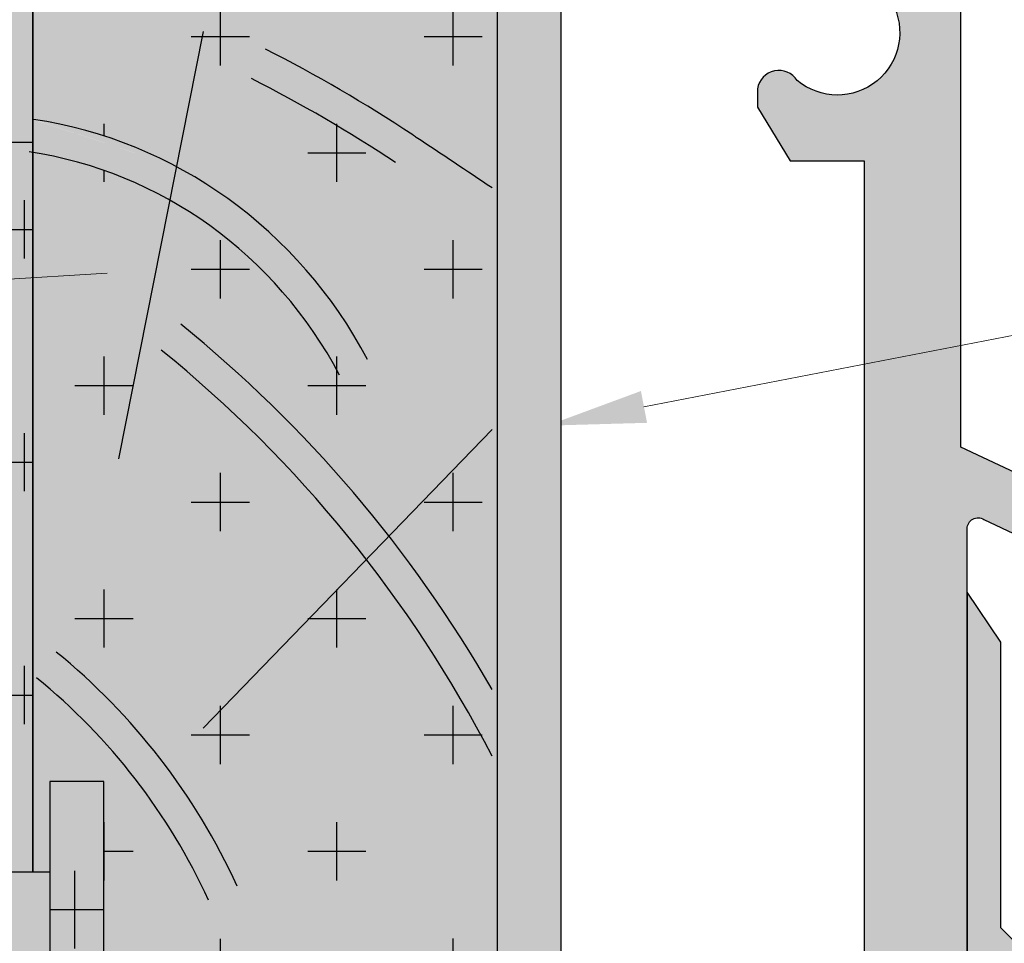
# Model space of a CAD drawing. Units: inches. Extents: x -161 to 156, y 402 to 715.
# Drawn here: x -144 to -143, y 576 to 578 of the extents above; entities that cross this region are included whole.
import ezdxf
from ezdxf import colors
from ezdxf.entities.mleader import LeaderData, LeaderLine
from ezdxf.math import Vec2, Vec3

# ---------------------------------------------------------------- set-up
doc = ezdxf.new("R2010")
doc.units = ezdxf.units.IN
doc.header["$LTSCALE"] = 0.125
doc.header["$MEASUREMENT"] = 0
for name, color, linetype in [('01 Cut', 7, 'Continuous'), ('02 Med', 82, 'Continuous'), ('08 By Others', 222, 'Continuous'), ('1', 53, 'Continuous')]:
    doc.layers.add(name, color=color, linetype=linetype)
doc.layers.add('06 Dims', color=1, linetype='Continuous', lineweight=5)
doc.styles.get("Standard").update_dxf_attribs({"font": 'Century Gothic'})

msp = doc.modelspace()

# ---------------------------------------------------------------- hatches: boundary and pattern name
at = {"layer": '02 Med'}
h = msp.add_hatch(dxfattribs=at)
h.set_pattern_fill('CROSS', color=256, scale=0.590625)
h.set_pattern_definition([(0, (0, 0), (0.14765625, 0.14765625), [0.073828125, -0.221484375]), (90, (0.0369140625, -0.0369140625), (-0.14765625, 0.14765625), [0.073828125, -0.221484375])])
edge = h.paths.add_edge_path()
edge.add_line((-143.4289822493341, 577.7616107774804), (-144.0182800101235, 577.7616107774804))
edge.add_line((-144.0182800101235, 577.7616107774804), (-144.0182800101235, 577.5263093927941))
edge.add_spline(control_points=[(-144.0171487311937, 577.5261180620087), (-143.9531281404947, 577.5165540570779), (-143.891990544042, 577.4960610900725), (-143.8358732250003, 577.4661781347974)], knot_values=[0.6434125042099392, 0.6434125042099392, 0.6434125042099392, 0.6434125042099392, 1, 1, 1, 1], degree=3, periodic=0)
edge.add_line((-143.8358732250001, 577.4661781347972), (-143.8443095245923, 577.4237148655527))
edge.add_spline(control_points=[(-143.8443095245923, 577.4237148655527), (-143.8978721852737, 577.453729488904), (-143.9566040101283, 577.4744340478715), (-144.018280010131, 577.4842284687016)], knot_values=[0.6206099363604929, 0.6206099363604929, 0.6206099363604929, 0.6206099363604929, 0.9907660697625691, 0.9907660697625691, 0.9907660697625691, 0.9907660697625691], degree=3, periodic=0)
edge.add_line((-144.0182800101235, 577.4842284687003), (-144.0182800101235, 576.5714351961951))
edge.add_line((-144.0182800101235, 576.5714351961951), (-143.9965215599157, 576.5714351961951))
edge.add_line((-143.9965215599157, 576.5714351961951), (-143.9965215599157, 576.6863329595055))
edge.add_line((-143.9965215599157, 576.6863329595055), (-143.927897737072, 576.6863329595055))
edge.add_line((-143.927897737072, 576.6863329595055), (-143.927897737072, 576.4565374328847))
edge.add_line((-143.927897737072, 576.4565374328847), (-143.927897737072, 576.226741906264))
edge.add_line((-143.927897737072, 576.226741906264), (-143.9781839362792, 576.226741906264))
edge.add_spline(control_points=[(-143.9781839362788, 576.2267419062639), (-143.9280514058401, 576.2156384616407), (-143.8800321966731, 576.1977620058144), (-143.8352150015483, 576.1738964637617)], knot_values=[0.6434125042094554, 0.6434125042094554, 0.6434125042094554, 0.6434125042094554, 0.9281953778537457, 0.9281953778537457, 0.9281953778537457, 0.9281953778537457], degree=3, periodic=0)
edge.add_spline(control_points=[(-143.8352150015483, 576.1738964637617), (-143.7498023598859, 576.128413497107), (-143.6760196775158, 576.0611777123528), (-143.6214029005219, 575.9776154487918)], knot_values=[0.1006731054042914, 0.1006731054042914, 0.1006731054042914, 0.1006731054042914, 0.6434125042094554, 0.6434125042094554, 0.6434125042094554, 0.6434125042094554], degree=3, periodic=0)
edge.add_line((-143.6214029005231, 575.9776154487935), (-143.4463921040498, 575.9776154487935))
edge.add_line((-143.4463921040498, 575.9776154487935), (-143.4289822493341, 575.9776154487935))
edge.add_line((-143.4289822493341, 575.9776154487935), (-143.4289822493341, 577.7616107774804))
at = {"layer": '02 Med', "lineweight": 25}
h = msp.add_hatch(dxfattribs=at)
h.set_pattern_fill('CROSS', color=256, scale=0.590625)
h.set_pattern_definition([(0, (-1667.582729677556, 568.527145740845), (0.14765625, 0.14765625), [0.073828125, -0.221484375]), (90, (-1667.545815615056, 568.4902316783449), (-0.14765625, 0.14765625), [0.07382812499999998, -0.2214843749999999])])
h.paths.add_polyline_path([(-144.3948331812044, 576.4815716467012), (-144.6278516811897, 576.4815716467014), (-144.6278516811897, 576.4315032190682), (-144.3948331812044, 576.4315032190682)])
h.paths.add_polyline_path([(-144.24387124874, 576.4975920987254), (-144.24387124874, 576.5520488446807), (-144.0778986274609, 576.5520488446807), (-144.077898627461, 576.5714351961951), (-144.0182800101235, 576.5714351961951), (-144.0182800101235, 577.4966401889232), (-144.6278516811897, 577.4966401889232), (-144.6278516811897, 576.5713403841439), (-144.2918851768238, 576.5713403841439), (-144.2860303849752, 576.563601177026), (-144.2803013184798, 576.555745150152), (-144.2746997997918, 576.5477736141187), (-144.2692276513613, 576.5396878795275), (-144.263886695639, 576.5314892569686), (-144.2586787550734, 576.5231790570274), (-144.253605652115, 576.5147585903026), (-144.2486692092128, 576.5062291673845)])
h.paths.add_polyline_path([(-144.0182800101234, 575.8933838526294), (-144.1330036474316, 575.8933838526297), (-144.4936122869939, 575.9354996507114), (-144.133003647433, 575.9776154487935), (-144.0182800101234, 575.9776154487935), (-144.0182800101235, 576.3416396695743), (-144.077898627461, 576.3416396695743), (-144.077898627461, 576.3610260210888), (-144.2389383309994, 576.361026021089), (-144.2414015933804, 576.3638280345227), (-144.24387124874, 576.3666245304344), (-144.24387124874, 576.3323784541252), (-144.2701522408535, 576.3417344816255), (-144.6278516811897, 576.3417344816255), (-144.6278516811897, 575.3828857446094), (-144.0182800101235, 575.3828857446094)])
h = msp.add_hatch(dxfattribs=at)
h.set_pattern_fill('CROSS', color=256, scale=0.7875, angle=-90.00000000000001)
h.set_pattern_definition([(270, (-1498.859288805883, 562.3980657645126), (0.196875, -0.196875), [0.09843749999999997, -0.2953124999999999]), (0, (-1498.908507555883, 562.3488470145126), (0.196875, 0.1968749999999999), [0.0984375, -0.2953125])])
edge = h.paths.add_edge_path(flags=16)
edge.add_line((-143.927897737072, 576.6863329595055), (-143.9965215599157, 576.6863329595055))
edge.add_line((-143.9965215599157, 576.6863329595055), (-143.9965215599157, 576.4565374328847))
edge.add_line((-143.9965215599157, 576.4565374328847), (-143.9965215599157, 576.2304826527394))
edge.add_spline(control_points=[(-143.9965215599157, 576.2304826527394), (-143.99037920966, 576.2293363594974), (-143.9842660204365, 576.2280889773982), (-143.9781839362787, 576.2267419062639)], knot_values=[0.9281953778537456, 0.9281953778537456, 0.9281953778537456, 0.9281953778537456, 0.9627452676967367, 0.9627452676967367, 0.9627452676967367, 0.9627452676967367], degree=3, periodic=0)
edge.add_line((-143.9781839362792, 576.226741906264), (-143.927897737072, 576.226741906264))
edge.add_line((-143.927897737072, 576.226741906264), (-143.927897737072, 576.4565374328847))
edge.add_line((-143.927897737072, 576.4565374328847), (-143.927897737072, 576.6863329595055))
at = {"layer": '02 Med'}
h = msp.add_hatch(color=256, dxfattribs=at)
h.dxf.hatch_style = 1
h.set_gradient(color1=(192, 192, 192), rotation=90.00000000000003, tint=1, name='CYLINDER')
edge = h.paths.add_edge_path()
edge.add_line((-143.927897737072, 576.6863329595055), (-143.9965215599157, 576.6863329595055))
edge.add_line((-143.9965215599157, 576.6863329595055), (-143.9965215599157, 576.4565374328847))
edge.add_line((-143.9965215599157, 576.4565374328847), (-143.9965215599157, 576.2304826527394))
edge.add_spline(control_points=[(-143.9965215599158, 576.2304826527394), (-143.9903792096601, 576.2293363594974), (-143.9842660204366, 576.2280889773982), (-143.9781839362788, 576.2267419062639)], knot_values=[0.9281953778537456, 0.9281953778537456, 0.9281953778537456, 0.9281953778537456, 0.9627452676967367, 0.9627452676967367, 0.9627452676967367, 0.9627452676967367], degree=3, periodic=0)
edge.add_line((-143.9781839362793, 576.226741906264), (-143.927897737072, 576.226741906264))
edge.add_line((-143.927897737072, 576.226741906264), (-143.927897737072, 576.4565374328847))
edge.add_line((-143.927897737072, 576.4565374328847), (-143.927897737072, 576.6863329595055))
h = msp.add_hatch(color=256, dxfattribs=at)
h.dxf.hatch_style = 1
h.set_gradient(color1=(192, 192, 192), rotation=90.00000000000003, tint=1, name='CYLINDER')
h.paths.add_polyline_path([(-143.9965215599157, 576.5714351961951), (-144.077898627461, 576.5714351961951), (-144.077898627461, 576.4565374328847), (-144.077898627461, 576.3416396695743), (-143.9965215599157, 576.3416396695743), (-143.9965215599157, 576.4565374328847)])
at = {"layer": '08 By Others'}
h = msp.add_hatch(color=256, dxfattribs=at)
h.dxf.hatch_style = 1
h.set_gradient(color1=(201, 127, 58), color2=(201, 127, 58), rotation=270, tint=1)
edge = h.paths.add_edge_path()
edge.add_line((-144.0182800101235, 578.4288168893889), (-144.1675805776034, 578.4288168893889))
edge.add_line((-144.1675805776034, 578.4288168893889), (-144.6278516811897, 578.4288168893889))
edge.add_line((-144.6278516811897, 578.4288168893889), (-144.6278516811897, 578.1580207814933))
edge.add_spline(control_points=[(-144.6278516811897, 578.1580207814933), (-144.5639342621051, 578.1484386511258), (-144.5028944691858, 578.127962120416), (-144.4468601196777, 578.0981233471314)], knot_values=[0.643412504209939, 0.643412504209939, 0.643412504209939, 0.643412504209939, 0.9994727848963169, 0.9994727848963169, 0.9994727848963169, 0.9994727848963169], degree=3, periodic=0)
edge.add_line((-144.4468601196775, 578.0981233471313), (-144.4552964192696, 578.055660077887))
edge.add_spline(control_points=[(-144.4552964192697, 578.055660077887), (-144.5084492452658, 578.085445044355), (-144.5666924343494, 578.1060618732879), (-144.627851681212, 578.11594693951)], knot_values=[0.6206099363604929, 0.6206099363604929, 0.6206099363604929, 0.6206099363604929, 0.9879338201974623, 0.9879338201974623, 0.9879338201974623, 0.9879338201974623], degree=3, periodic=0)
edge.add_line((-144.6278516811897, 578.1159469395059), (-144.6278516811897, 577.5635924085308))
edge.add_line((-144.6278516811897, 577.5635924085308), (-144.3810698853281, 577.4966401889232))
edge.add_line((-144.3810698853281, 577.4966401889232), (-144.3058683893443, 577.4966401889232))
edge.add_line((-144.3058683893443, 577.4966401889232), (-144.1773562288429, 577.6295610324656))
edge.add_spline(control_points=[(-144.1773562288428, 577.6295610324656), (-144.1440461034972, 577.5868371116258), (-144.1128219393792, 577.5424727554616), (-144.0837873007229, 577.4966401889232)], knot_values=[0.5344199130558768, 0.5344199130558768, 0.5344199130558768, 0.5344199130558768, 0.6746733642673285, 0.6746733642673285, 0.6746733642673285, 0.6746733642673285], degree=3, periodic=0)
edge.add_line((-144.0837873007229, 577.4966401889232), (-144.0182800101235, 577.4966401889232))
edge.add_line((-144.0182800101235, 577.4966401889232), (-144.0182800101235, 578.4288168893889))
h = msp.add_hatch(color=256, dxfattribs=at)
h.dxf.hatch_style = 1
h.set_gradient(color1=(201, 127, 58), color2=(201, 127, 58), rotation=270, tint=1)
edge = h.paths.add_edge_path()
edge.add_line((-143.4289822493341, 577.7616107774804), (-144.0182800101235, 577.7616107774804))
edge.add_line((-144.0182800101235, 577.7616107774804), (-144.0182800101235, 577.5263093927941))
edge.add_spline(control_points=[(-144.0171487311937, 577.5261180620087), (-143.9531281404947, 577.5165540570779), (-143.891990544042, 577.4960610900725), (-143.8358732250003, 577.4661781347974)], knot_values=[0.6434125042099392, 0.6434125042099392, 0.6434125042099392, 0.6434125042099392, 1, 1, 1, 1], degree=3, periodic=0)
edge.add_line((-143.8358732250001, 577.4661781347972), (-143.8443095245923, 577.4237148655527))
edge.add_spline(control_points=[(-143.8443095245923, 577.4237148655527), (-143.8978721852737, 577.453729488904), (-143.9566040101283, 577.4744340478715), (-144.018280010131, 577.4842284687016)], knot_values=[0.6206099363604929, 0.6206099363604929, 0.6206099363604929, 0.6206099363604929, 0.9907660697625691, 0.9907660697625691, 0.9907660697625691, 0.9907660697625691], degree=3, periodic=0)
edge.add_line((-144.0182800101235, 577.4842284687003), (-144.0182800101235, 576.5714351961951))
edge.add_line((-144.0182800101235, 576.5714351961951), (-143.9965215599157, 576.5714351961951))
edge.add_line((-143.9965215599157, 576.5714351961951), (-143.9965215599157, 576.6863329595055))
edge.add_line((-143.9965215599157, 576.6863329595055), (-143.927897737072, 576.6863329595055))
edge.add_line((-143.927897737072, 576.6863329595055), (-143.927897737072, 576.4565374328847))
edge.add_line((-143.927897737072, 576.4565374328847), (-143.927897737072, 576.226741906264))
edge.add_line((-143.927897737072, 576.226741906264), (-143.9781839362793, 576.226741906264))
edge.add_spline(control_points=[(-143.9781839362788, 576.2267419062639), (-143.9280514058401, 576.2156384616407), (-143.8800321966731, 576.1977620058144), (-143.8352150015483, 576.1738964637617)], knot_values=[0.6434125042094554, 0.6434125042094554, 0.6434125042094554, 0.6434125042094554, 0.9281953778537457, 0.9281953778537457, 0.9281953778537457, 0.9281953778537457], degree=3, periodic=0)
edge.add_spline(control_points=[(-143.8352150015483, 576.1738964637617), (-143.7498023598859, 576.128413497107), (-143.6760196775158, 576.0611777123528), (-143.6214029005219, 575.9776154487918)], knot_values=[0.1006731054042914, 0.1006731054042914, 0.1006731054042914, 0.1006731054042914, 0.6434125042094554, 0.6434125042094554, 0.6434125042094554, 0.6434125042094554], degree=3, periodic=0)
edge.add_line((-143.6214029005231, 575.9776154487935), (-143.4463921040498, 575.9776154487935))
edge.add_line((-143.4463921040498, 575.9776154487935), (-143.4289822493341, 575.9776154487935))
edge.add_line((-143.4289822493341, 575.9776154487935), (-143.4289822493341, 577.7616107774804))
h = msp.add_hatch(color=256, dxfattribs=at)
h.dxf.hatch_style = 1
h.set_gradient(color1=(201, 127, 58), color2=(201, 127, 58), rotation=270, tint=1)
edge = h.paths.add_edge_path(flags=17)
edge.add_spline(control_points=[(-144.0171487311937, 577.5261180620087), (-143.9531281404947, 577.5165540570779), (-143.891990544042, 577.4960610900725), (-143.8358732250003, 577.4661781347974)], knot_values=[0.6434125042099392, 0.6434125042099392, 0.6434125042099392, 0.6434125042099392, 1, 1, 1, 1], degree=3, periodic=0)
edge.add_line((-144.0182800101235, 577.5263093927941), (-144.0182800101235, 577.4842284687003))
edge.add_spline(control_points=[(-144.018280010131, 577.4842284687016), (-143.9566040101283, 577.4744340478715), (-143.8978721852737, 577.453729488904), (-143.8443095245923, 577.4237148655527)], knot_values=[0.6206099363604929, 0.6206099363604929, 0.6206099363604929, 0.6206099363604929, 0.9907660697625691, 0.9907660697625691, 0.9907660697625691, 0.9907660697625691], degree=3, periodic=0)
edge.add_line((-143.8443095245923, 577.4237148655527), (-143.8358732250001, 577.4661781347972))
h = msp.add_hatch(color=256, dxfattribs=at)
h.dxf.hatch_style = 1
h.set_gradient(color1=(201, 127, 58), color2=(201, 127, 58), rotation=270, tint=1)
edge = h.paths.add_edge_path()
edge.add_line((-144.3810698853281, 577.4966401889232), (-144.6278516811897, 577.4966401889232))
edge.add_line((-144.6278516811897, 577.4966401889232), (-144.6278516811897, 576.8157328572929))
edge.add_spline(control_points=[(-144.6278516811897, 576.8157328572929), (-144.5641734200026, 576.8061090937131), (-144.503360315087, 576.7856708310127), (-144.4475183431294, 576.755934500429)], knot_values=[0.6434125042095041, 0.6434125042095041, 0.6434125042095041, 0.6434125042095041, 0.9982503560605535, 0.9982503560605535, 0.9982503560605535, 0.9982503560605535], degree=3, periodic=0)
edge.add_spline(control_points=[(-144.4475183431294, 576.755934500429), (-144.3689743293656, 576.7141091372342), (-144.3002649918607, 576.6538888752829), (-144.2472505057189, 576.5794933968917)], knot_values=[0.1443185764231459, 0.1443185764231459, 0.1443185764231459, 0.1443185764231459, 0.6434125042095041, 0.6434125042095041, 0.6434125042095041, 0.6434125042095041], degree=3, periodic=0)
edge.add_line((-144.2472505057189, 576.5794933968917), (-144.24387124874, 576.5806964116443))
edge.add_line((-144.24387124874, 576.5806964116443), (-144.24387124874, 576.5747015747013))
edge.add_spline(control_points=[(-144.2438712487407, 576.5747015747023), (-144.238696766385, 576.5672869672507), (-144.2336769046264, 576.5597346981689), (-144.2288173257966, 576.5520488446801)], knot_values=[0.08430510568313507, 0.08430510568313507, 0.08430510568313507, 0.08430510568313507, 0.1336463982054419, 0.1336463982054419, 0.1336463982054419, 0.1336463982054419], degree=3, periodic=0)
edge.add_line((-144.2288173257969, 576.5520488446807), (-144.077898627461, 576.5520488446807))
edge.add_line((-144.077898627461, 576.5520488446807), (-144.077898627461, 576.5714351961951))
edge.add_line((-144.077898627461, 576.5714351961951), (-144.0182800101235, 576.5714351961951))
edge.add_line((-144.0182800101235, 576.5714351961951), (-144.0182800101235, 577.3982148277196))
edge.add_line((-144.0182800101235, 577.3982148277196), (-144.3810698853281, 577.4966401889232))
h = msp.add_hatch(color=256, dxfattribs=at)
h.dxf.hatch_style = 1
h.set_gradient(color1=(201, 127, 58), color2=(201, 127, 58), rotation=270, tint=1)
edge = h.paths.add_edge_path(flags=17)
edge.add_spline(control_points=[(-144.132150382391, 577.4966401889087), (-144.1147287713781, 577.4701252086456), (-144.0980695402258, 577.4430846939014), (-144.0821944328447, 577.4155548930644)], knot_values=[0.4742865554251727, 0.4742865554251727, 0.4742865554251727, 0.4742865554251727, 0.5584351677700111, 0.5584351677700111, 0.5584351677700111, 0.5584351677700111], degree=3, periodic=0)
edge.add_line((-144.0821944328447, 577.4155548930644), (-144.0182800101235, 577.3982148277196))
edge.add_line((-144.0182800101235, 577.3982148277196), (-144.0182800101235, 577.4966401889232))
edge.add_line((-144.0182800101235, 577.4966401889232), (-144.1321503824003, 577.4966401889232))
at = {"layer": '1', "lineweight": 25}
h = msp.add_hatch(color=9, dxfattribs=at)
h.dxf.hatch_style = 1
h.paths.add_polyline_path([(-142.2408448768275, 578.4222777002947), (-144.0089746378694, 578.4222777002947), (-144.0089746378694, 578.358224526991), (-143.5283840640657, 578.358224526991), (-143.5283840640657, 577.8668081723299), (-143.9458305686925, 577.8511970726199, 1), (-143.9441465379426, 577.8061654756623), (-143.4289822493341, 577.8061654756623), (-143.4289822493341, 577.2607144681479), (-143.3479863261173, 577.2897772423537), (-143.3479863261173, 577.87845701433), (-143.4591781628543, 577.87845701433), (-143.4578660697017, 578.3413768115413), (-142.9149992445401, 578.3413768115413), (-142.9149992445401, 577.809020649218, -0.4142135623730949), (-142.9327034659404, 577.7913164278176), (-143.064316177039, 577.7913164278176), (-143.097765231356, 577.7246569755043, 0.6501512889426845), (-143.0629154030452, 577.6822495345419), (-143.022809536197, 577.7108269677046, -1.714034680039863), (-143.0485013689607, 577.57567686828, 0.8108786727254546), (-143.0990069373577, 577.5562115611365), (-143.0990069373577, 577.5415469260909), (-143.0574224176632, 577.4734264870949), (-142.9634364063633, 577.4734264870949), (-142.9634364063633, 577.4277605758946), (-142.8410276006238, 577.471683027059), (-142.841216087811, 578.344091496157), (-142.2990682917876, 578.344091496157), (-142.2990682917876, 578.0396497730048), (-142.2049645039677, 578.0904377098543), (-142.2049645039677, 578.37496006, 0.3362708734044006)])
h = msp.add_hatch(color=9, dxfattribs=at)
h.dxf.hatch_style = 1
h.paths.add_polyline_path([(-142.2049645039677, 578.0904377098543), (-142.2990682917876, 578.0396497730048), (-142.2990682917876, 577.6661476420162), (-142.2049645039677, 577.6999137505893)])
h.paths.add_polyline_path([(-142.2049645039677, 577.6999137505893), (-142.2990682917876, 577.6661476420162), (-142.2990682917876, 577.3358945539271), (-142.2049645039677, 577.3696606625003)])
h.paths.add_polyline_path([(-142.2049645039677, 577.3696606625003), (-142.2990682917876, 577.3358945539271), (-142.2990682917876, 576.8606353926366), (-142.2049645039677, 576.983271956936)])
edge = h.paths.add_edge_path()
edge.add_line((-142.2049645039677, 576.983271956936), (-142.2990682917876, 576.8606353926366))
edge.add_line((-142.2990682917876, 576.8606353926366), (-142.2990682917876, 576.8558878496871))
edge.add_line((-142.2990682917876, 576.855887849687), (-142.3017464267939, 576.8571452326385))
edge.add_line((-142.3017464267939, 576.8571452326385), (-142.3463158364327, 576.7990621373924))
edge.add_line((-142.3463158364327, 576.7990621373924), (-142.2940540784123, 576.7743920026649))
edge.add_line((-142.2940540784123, 576.7743920026649), (-142.2940540784123, 576.5679178728997))
edge.add_arc((-142.3327188380356, 576.5679178728997), 0.03866475962327058, -180, 0, ccw=False)
edge.add_line((-142.3713835976588, 576.5679178728997), (-142.3713835976588, 576.6282413713906))
edge.add_arc((-142.4152071377838, 576.6282413713905), 0.04382354012494034, 359.9999999999898, 527.774280858463)
edge.add_line((-142.4580368010182, 576.6375215985595), (-142.4580368010182, 576.5515246267789))
edge.add_arc((-142.3321467062497, 576.5696125755717), 0.1271828992136274, 188.1763270834865, 237.2475862007512)
edge.add_line((-142.4009539141917, 576.4626496942176), (-142.2049645039678, 576.5755602836464))
edge.add_line((-142.2049645039677, 576.5755602836463), (-142.2049645039677, 576.983271956936))
edge = h.paths.add_edge_path()
edge.add_line((-142.2050993424941, 576.5754826024213), (-142.4009539141917, 576.4626496942176))
edge.add_arc((-142.3321467062494, 576.5696125755724), 0.1271828992142175, 237.2475862007688, 246.2642045656625)
edge.add_line((-142.3833403359001, 576.4531879126537), (-142.2809530765988, 576.4531879126537))
edge.add_arc((-142.3321467062497, 576.5696125755719), 0.1271828992139174, 293.7357954343964, 362.6453814860279)
edge = h.paths.add_edge_path()
edge.add_line((-142.8409495226106, 577.1103007974001), (-142.8409562537119, 577.1414555395079))
edge.add_line((-142.8409562537119, 577.1414555395079), (-142.9634364063633, 577.0975074878056))
edge.add_line((-142.9634364063633, 577.0975074878056), (-142.9634364063633, 576.4531879126537))
edge.add_line((-142.9634364063633, 576.4531879126537), (-142.8328946766769, 576.4531879126537))
edge.add_line((-142.8328946766769, 576.4531879126537), (-142.8328946766769, 576.9266487502651))
edge.add_line((-142.8328946766769, 576.9266487502651), (-142.8328946766769, 577.0069914661547))
edge.add_arc((-142.819028737416, 577.0069914661547), 0.0138659392608588, 71.86266365504667, 180.0000000000277, ccw=False)
edge.add_line((-142.8147123293193, 577.0201684496003), (-142.3463158364327, 576.7990621373924))
edge.add_line((-142.3463158364327, 576.7990621373924), (-142.3017464267939, 576.8571452326385))
edge.add_line((-142.3017464267939, 576.8571452326385), (-142.8409495226106, 577.1103007974001))
h.paths.add_polyline_path([(-142.8410276006238, 577.471683027059), (-142.9634364063633, 577.4277605758946), (-142.9634364063633, 577.0975074878056), (-142.8409562537119, 577.1414555395079)])
h.paths.add_polyline_path([(-142.8328946766769, 576.4531879126537), (-142.9634364063633, 576.4531879126537), (-142.9634364063633, 576.1386004016465), (-142.8328946766769, 576.2138062182623)])
edge = h.paths.add_edge_path()
edge.add_line((-142.8328946766769, 576.2138062182623), (-142.9634364063633, 576.1386004016465))
edge.add_line((-142.9634364063633, 576.1386004016465), (-142.9634364063633, 575.8766304053397))
edge.add_arc((-141.6153445324035, 576.5298908243053), 1.498032334638865, 205.8539712167938, 211.6116053030392)
edge.add_line((-142.8911000020897, 575.744684572936), (-142.8328946766769, 575.7649128277246))
edge.add_line((-142.8328946766769, 575.7649128277246), (-142.8328946766769, 576.2138062182622))
h = msp.add_hatch(color=9, dxfattribs=at)
h.dxf.hatch_style = 1
h.paths.add_polyline_path([(-143.3479863261173, 577.2897772423537), (-143.4289822493341, 577.2607144681479), (-143.4289822493341, 576.9304613800589), (-143.3479863261173, 576.9595241542647)])
h.paths.add_polyline_path([(-143.3479863261173, 576.9595241542647), (-143.4289822493341, 576.9304613800589), (-143.4289822493341, 576.4531879126537), (-143.3479863261173, 576.4531879126537)])
h.paths.add_polyline_path([(-143.3479863261173, 576.4531879126537), (-143.4289822493341, 576.4531879126537), (-143.4289822493341, 575.9766969751461), (-143.3479863261173, 575.9766969751461)])
h = msp.add_hatch(color=8, dxfattribs=at)
h.dxf.hatch_style = 1
h.paths.add_polyline_path([(-142.5013754031007, 576.8722579223293), (-142.7230037370488, 576.9768774580095), (-142.7726515070211, 576.8717025260844), (-142.7726515070211, 576.680671269855), (-142.5137919616043, 576.6113926123833), (-142.5137919616043, 576.4913746197367), (-142.7559329947361, 576.4667524002703), (-142.7900905839045, 576.5009099894385), (-142.7900905839045, 576.8630083039867), (-142.8328946766769, 576.9266487502651), (-142.8328946766769, 576.4531879126537), (-142.4218124376717, 576.4531879126537, -0.2549706254358513), (-142.4580368010182, 576.5655739121164), (-142.4580368010182, 576.673932235853), (-142.4757635610623, 576.7560049093311), (-142.426617808932, 576.7068591572008), (-142.4092994484498, 576.7196157954126)])
h.paths.add_polyline_path([(-142.5190993966999, 576.6634193062855), (-142.7502987123754, 576.723893859737), (-142.7502987123754, 576.8178454796628), (-142.698440978933, 576.9096373267192), (-142.5623143197563, 576.8480828216108)], flags=16)
h.paths.add_polyline_path([(-142.4829388690414, 576.4450184873128), (-142.467334556452, 576.4244074369662), (-142.4201184736227, 576.4516088849257, -0.004695353477261641), (-142.4218124376717, 576.4531879126537), (-142.8328946766769, 576.4531879126537), (-142.8328946766769, 576.391709391582), (-142.7652915239732, 576.3668715470294), (-142.708861387682, 576.3461387424597), (-142.6927206409636, 576.2945612599603), (-142.6181370591801, 576.3375292762998), (-142.6666014209035, 576.3375292762998), (-142.6913399283945, 576.3622677837909), (-142.7741343453717, 576.408872522312)])
h.paths.add_polyline_path([(-142.2380708564882, 576.4208667818731), (-142.2619094581426, 576.4447053835277, -0.3634980619336969), (-142.4201184736227, 576.4516088849257), (-142.467334556452, 576.4244074369662), (-142.4296481298656, 576.3746290932354), (-142.3316314088216, 576.3556049079953), (-142.3497070405168, 576.3375292762998), (-142.6181370591801, 576.3375292762998), (-142.6927206409636, 576.2945612599603), (-142.6903964117726, 576.2871342249846), (-142.3070896671678, 576.2871342249846)])

# ---------------------------------------------------------------- linework, layer by layer
at = {"layer": '01 Cut', "lineweight": 25}
msp.add_line((-144.0182800101235, 578.4288168893889), (-144.0182800101235, 576.5714351961951), dxfattribs=at)
at = {"layer": '01 Cut', "lineweight": 30}
for points in [[(-143.4289822493341, 577.8061654756625), (-143.4289822493341, 575.0923144016142), (-143.9432924498444, 575.0923144016142, 0.9999999999999999), (-143.9432924498444, 575.0526072963507), (-143.5190617737579, 575.0330885952593), (-143.5190617737579, 574.545550622367), (-143.9946085158308, 574.545550622367), (-143.9946085158308, 574.4842579763806), (-142.8714708895911, 574.4842579763806, 0.4142135623732989), (-142.8328946766769, 574.5228341892948), (-142.8328946766769, 577.0069914661547, -0.5914096578137108), (-142.8115986033529, 577.0186986169349), (-142.2940540784123, 576.774392002665), (-142.2940540784123, 576.5679178728997, -1), (-142.3713835976588, 576.5679178728997), (-142.3713835976588, 576.6282413713907, 0.8986222644992498), (-142.4580368010182, 576.6375215985595), (-142.4580368010182, 576.5515246267789, 0.9295337938014577), (-142.2049645039677, 576.5691915349337), (-142.2049645039677, 578.3749600600001, 0.3362708734044006)], [(-143.022809536197, 577.7108269677046, -1.714034680039872), (-143.0485013689607, 577.57567686828, 0.6862905473215343), (-143.0990069373577, 577.5650113184155), (-143.0990069373577, 577.5415469260909), (-143.0574224176632, 577.4734264870951), (-142.9634364063633, 577.4734264870951), (-142.9634364063633, 575.4508535252734, -0.1679630188521531), (-142.9735669293274, 575.4215472975816), (-143.0560263477613, 575.4215472975816), (-143.0951183957202, 575.3391233365312), (-143.0661108927862, 575.3101158335971, -2.958403599725843), (-143.0507722257061, 575.216157554593), (-143.0933965239072, 575.1908614578153), (-143.0586761452327, 575.1083897540054), (-142.9660935213107, 575.1083897540054, -0.4142135623754702), (-142.9495345105129, 575.0918307432074), (-142.9495345105129, 574.5574949216088), (-143.4446824169534, 574.5574949216088), (-143.4446824169534, 575.0279188109776), (-143.3479863261173, 575.0279188109776), (-143.3479863261173, 577.87845701433)]]:
    msp.add_lwpolyline(points, format="xyb", dxfattribs=at)
msp.add_lwpolyline([(-142.841216087811, 578.3440914961571), (-142.2990682917876, 578.3440914961571), (-142.2990682917876, 576.8558878496872), (-142.8409495226106, 577.1103007974002)], close=True, dxfattribs=at)
at = {"layer": '01 Cut', "lineweight": 25}
for points in [[(-144.0182800101235, 576.5714351961951), (-144.0182800101235, 577.7616107774804), (-143.4289822493341, 577.7616107774804), (-143.4289822493341, 575.1244830131939), (-144.0182800101235, 575.1244830131939), (-144.0182800101235, 576.3416396695743)], [(-144.0182800101235, 576.5714351961951), (-144.0182800101235, 577.4966401889232), (-144.6278516811897, 577.4966401889232), (-144.6278516811897, 575.3828857446094), (-144.0182800101235, 575.3828857446094), (-144.0182800101235, 576.3416396695743)], [(-144.0182800101235, 577.4995061068591), (-144.0182800101235, 576.5714351961951)], [(-143.927897737072, 576.4565374328847), (-143.927897737072, 576.6863329595055), (-143.9965215599157, 576.6863329595055), (-143.9965215599157, 576.4565374328847)], [(-143.9965215599157, 576.5714351961951), (-144.077898627461, 576.5714351961951), (-144.077898627461, 576.4565374328847)]]:
    msp.add_lwpolyline(points, dxfattribs=at)
at = {"layer": '01 Cut', "lineweight": 30}
msp.add_lwpolyline([(-142.4092994484498, 576.7196157954127), (-142.5013754031007, 576.8722579223294), (-142.7230037370488, 576.9768774580097), (-142.7726515070211, 576.8717025260845), (-142.7726515070211, 576.6806712698551), (-142.5137919616043, 576.6113926123835), (-142.5137919616043, 576.4913746197367), (-142.7559329947361, 576.4667524002703), (-142.7900905839045, 576.5009099894386), (-142.7900905839045, 576.8630083039868), (-142.8328946766769, 576.9266487502653), (-142.8328946766769, 576.3917093915821), (-142.7652915239732, 576.3668715470294), (-142.708861387682, 576.34613874246), (-142.6896655828497, 576.2847988735516), (-142.3082949322296, 576.2847988735516), (-142.2380708564882, 576.4208667818732), (-142.2619094581426, 576.4447053835279, -0.6885434744126198), (-142.4580368010182, 576.5655739121165), (-142.4580368010182, 576.6739322358532), (-142.4757635610623, 576.7560049093311), (-142.426617808932, 576.7068591572009)], format="xyb", close=True, dxfattribs=at)
at = {"layer": '08 By Others'}
for p, q in [((-143.8018363403868, 577.6374993852808), (-143.9095068632051, 577.0955505900544)), ((-143.4355917511391, 577.1328798028122), (-143.8018363403868, 576.7540709838199))]:
    msp.add_line(p, q, dxfattribs=at)
msp.add_open_spline([(-143.4355917511392, 577.4393135082553), (-143.4676321256302, 577.4606548522873), (-143.4996725001212, 577.4819961963195), (-143.5317128746123, 577.5033375403516), (-143.5332268682443, 577.504345976098), (-143.5347408618764, 577.5053544118443), (-143.5362562144757, 577.5063605568901), (-143.5964170295541, 577.5463053895737), (-143.6587197931569, 577.5826397137077), (-143.7228707932792, 577.6152059277284)], degree=3, knots=[-0.5582452070563322, -0.5582452070563322, -0.5582452070563322, -0.5582452070563322, -0.02518836550588595, -0.02518836550588595, -0.02518836550588595, 0, 0, 0, 1, 1, 1, 1], dxfattribs=at)
for points in [[(-143.5580052302626, 577.4713013726803), (-143.616847923172, 577.510400887886), (-143.6778110734837, 577.5459615316165), (-143.7405723143627, 577.5778257023082)], [(-143.593694820727, 577.2217464603117), (-143.680748193534, 577.3865260588392), (-143.8376118953405, 577.4992971413545), (-144.0171487311937, 577.5261180620087)], [(-143.6289760798674, 577.2017740439699), (-143.7099546287655, 577.3550487283492), (-143.8558865130191, 577.4599540600958), (-144.0229011882677, 577.4849410716454)], [(-143.4355917511391, 576.8030737408127), (-143.537450711414, 576.9802320209277), (-143.6709379394059, 577.1376930809455), (-143.8305413160976, 577.2662903931716)], [(-143.4355917512124, 576.7184887855645), (-143.538456991199, 576.9170902186935), (-143.6808583036679, 577.0929342529078), (-143.8552561067644, 577.2334519582681)], [(-143.7587896223818, 576.5536447770727), (-143.8120589509032, 576.6696538553508), (-143.8906591489313, 576.7713355187495), (-143.9884437554829, 576.8505517956175)], [(-143.795095291686, 576.5357498358884), (-143.8457283758697, 576.6459706385552), (-143.9203813710985, 576.7425374148421), (-144.0132230195167, 576.8177849977884)]]:
    msp.add_open_spline(points, degree=3, dxfattribs=at)

# ---------------------------------------------------------------- leaders
at = {"layer": '06 Dims', "lineweight": -3}
ml = msp.add_multileader_mtext('Standard', dxfattribs=at)
ml.set_content('SOUND INSULATION{\\C7; }', color=256)
ml.set_leader_properties(color=256, linetype='ByLayer', lineweight=-1)
ml.build(insert=Vec2(0, 0))
ml.multileader.update_dxf_attribs({"dogleg_length": 0.125, "arrow_head_size": 0.125})
ctx = ml.context
ctx.base_point, ctx.char_height, ctx.arrow_head_size, ctx.landing_gap_size, ctx.plane_origin = Vec3(-152.3605392574738, 577.8358395506662), 0.5, 0.125, 0.09, Vec3(-147.514430018105, 578.3494545153808)
notes = []
notes.append((ctx, [(1, (1, 1, 0), (-145.6313380338164, 577.8358395506662), (-1, 0), 0.125, [(1, [(-143.7989582923624, 577.3387125627288), (-144.4122160193323, 577.3009763779019)], 0, [])])]))
ctx.mtext.insert, ctx.mtext.width, ctx.mtext.flow_direction = Vec3(-152.2705392574738, 578.0926376471991), 7.289404084867783, 5
ml = msp.add_multileader_mtext('Standard', dxfattribs=at)
ml.set_content('H 37 (MDF  PROFILE)', color=256)
ml.set_leader_properties(color=256, linetype='ByLayer', lineweight=-1)
ml.build(insert=Vec2(0, 0))
ml.multileader.update_dxf_attribs({"dogleg_length": 0.125, "arrow_head_size": 0.125})
ctx = ml.context
ctx.base_point, ctx.char_height, ctx.arrow_head_size, ctx.landing_gap_size, ctx.plane_origin = Vec3(-140.8994905853818, 577.5911677434137), 0.5, 0.125, 0.09, Vec3(-142.559367189255, 577.7113952475773)
notes.append((ctx, [(0, (1, 1, 0), (-141.0244905853818, 577.5911677434137), (1, 0), 0.125, [(0, [(-143.3655685209814, 577.1377138979797)], 0, [])])]))
ctx.mtext.insert, ctx.mtext.width, ctx.mtext.flow_direction = Vec3(-140.8094905853818, 577.91254775701), 7.28054502023997, 5
for ctx, leaders in notes:
    for number, flags, end, landing, length, lines in leaders:
        leader = LeaderData()
        leader.index, (leader.has_last_leader_line, leader.has_dogleg_vector, leader.attachment_direction) = number, flags
        leader.last_leader_point, leader.dogleg_vector, leader.dogleg_length = Vec3(end), Vec3(landing), length
        for number, points, colour, breaks in lines:
            line = LeaderLine()
            line.index, line.vertices, line.color, line.breaks = number, Vec3.list(points), colors.encode_raw_color(colour), breaks
            leader.lines.append(line)
        ctx.leaders.append(leader)

doc.saveas('drawing.dxf')
